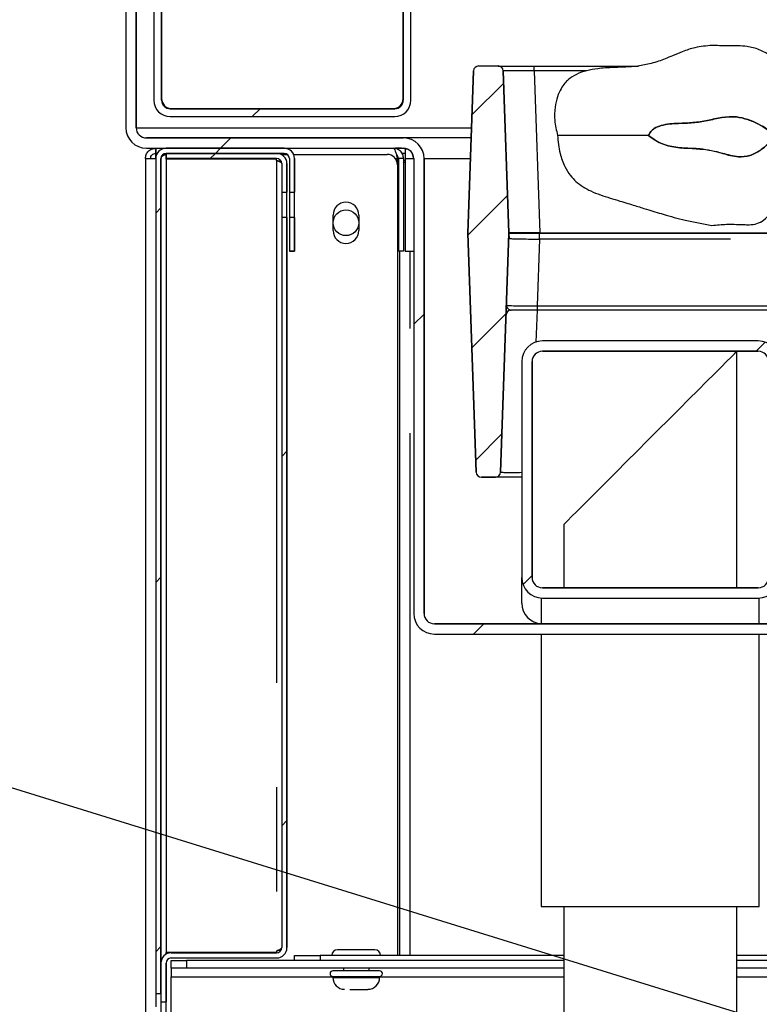
# Model space of a CAD drawing. Extents: x 0 to 415, y 0 to 292.
# Drawn here: x 197 to 206, y 211 to 223 of the extents above; entities that cross this region are included whole.
import ezdxf

# ---------------------------------------------------------------- set-up
doc = ezdxf.new("R2010")
doc.units = 0
doc.linetypes.add('PHANTOM', pattern=[12.7, 6.35, -1.27, 1.27, -1.27, 1.27, -1.27])
doc.layers.get('0').update_dxf_attribs({"linetype": 'CONTINUOUS'})
doc.layers.add('BEMAßUNG', color=96, linetype='CONTINUOUS')
doc.layers.add('SLD-0', color=179, linetype='CONTINUOUS')

msp = doc.modelspace()

# ---------------------------------------------------------------- hatches: boundary and pattern name
at = {"linetype": 'CONTINUOUS'}
h = msp.add_hatch(dxfattribs=at)
h.set_pattern_fill('ANSI31', color=179, angle=2e-06, style=0)
edge = h.paths.add_edge_path(flags=0)
edge.add_line((197.591, 233.694), (197.652, 233.622))
edge.add_line((197.652, 233.622), (198.062, 233.966))
edge.add_arc((198.122, 233.894), 0.0937, 0, 130, ccw=False)
edge.add_line((198.216, 233.894), (198.216, 222.06))
edge.add_arc((198.413, 222.06), 0.197, 180, 270)
edge.add_line((198.413, 221.863), (201.144, 221.863))
edge.add_arc((201.144, 222.06), 0.197, 270, 360)
edge.add_line((201.341, 222.06), (201.341, 223.485))
edge.add_line((201.341, 223.485), (201.247, 223.485))
edge.add_line((201.247, 223.485), (201.247, 222.06))
edge.add_arc((201.144, 222.06), 0.103, 270, 360, ccw=False)
edge.add_line((201.144, 221.957), (198.413, 221.957))
edge.add_arc((198.413, 222.06), 0.103, 180, 270, ccw=False)
edge.add_line((198.31, 222.06), (198.31, 233.894))
edge.add_arc((198.122, 233.894), 0.187, 0, 130)
edge.add_line((198.002, 234.038), (197.591, 233.694))
h = msp.add_hatch(dxfattribs=at)
h.set_pattern_fill('ANSI31', color=179, angle=2e-06, style=0)
edge = h.paths.add_edge_path(flags=0)
edge.add_line((198.006, 233.247), (198.191, 233.94))
edge.add_line((198.191, 233.94), (198.07, 233.972))
edge.add_line((198.07, 233.972), (197.885, 233.28))
edge.add_arc((198.126, 233.215), 0.25, 165, 180)
edge.add_line((197.876, 233.215), (197.876, 221.727))
edge.add_arc((198.126, 221.727), 0.25, 180, 270)
edge.add_line((198.126, 221.477), (201.251, 221.477))
edge.add_arc((201.251, 221.352), 0.125, 0, 90, ccw=False)
edge.add_line((201.376, 221.352), (201.376, 215.821))
edge.add_arc((201.626, 215.821), 0.25, 180, 270)
edge.add_line((201.626, 215.571), (207.408, 215.571))
edge.add_arc((207.408, 215.446), 0.125, 45, 90, ccw=False)
edge.add_line((207.496, 215.535), (207.849, 215.181))
edge.add_line((207.849, 215.181), (207.938, 215.27))
edge.add_line((207.938, 215.27), (207.584, 215.623))
edge.add_arc((207.408, 215.446), 0.25, 45, 90)
edge.add_line((207.408, 215.696), (201.626, 215.696))
edge.add_arc((201.626, 215.821), 0.125, 180, 270, ccw=False)
edge.add_line((201.501, 215.821), (201.501, 221.352))
edge.add_arc((201.251, 221.352), 0.25, 0, 90)
edge.add_line((201.251, 221.602), (198.126, 221.602))
edge.add_arc((198.126, 221.727), 0.125, 180, 270, ccw=False)
edge.add_line((198.001, 221.727), (198.001, 233.215))
edge.add_arc((198.126, 233.215), 0.125, 165, 180, ccw=False)
h = msp.add_hatch(dxfattribs=at)
h.set_pattern_fill('ANSI31', color=179, scale=0.31496, angle=2.0972e-06, style=0)
edge = h.paths.add_edge_path(flags=0)
edge.add_line((202.101, 222.417), (202.033, 220.446))
edge.add_line((202.033, 220.446), (202.134, 217.538))
edge.add_arc((202.197, 217.54), 0.0625, 182, 270)
edge.add_line((202.197, 217.477), (202.368, 217.477))
edge.add_arc((202.368, 217.54), 0.0625, 270, 358)
edge.add_line((202.431, 217.538), (202.532, 220.444))
edge.add_arc((202.47, 220.446), 0.0625, 358, 362)
edge.add_line((202.532, 220.448), (202.464, 222.417))
edge.add_arc((202.401, 222.415), 0.0625, 2, 90)
edge.add_line((202.401, 222.477), (202.164, 222.477))
edge.add_arc((202.164, 222.415), 0.0625, 90, 178)
h = msp.add_hatch(dxfattribs=at)
h.set_pattern_fill('ANSI34', color=179, style=0)
edge = h.paths.add_edge_path(flags=0)
edge.add_spline(control_points=[(204.231, 221.634), (204.252, 221.615), (204.274, 221.598), (204.297, 221.582), (204.348, 221.548), (204.407, 221.523), (204.467, 221.508), (204.593, 221.475), (204.726, 221.479), (204.856, 221.468), (204.95, 221.461), (205.042, 221.44), (205.132, 221.414), (205.194, 221.396), (205.258, 221.379), (205.322, 221.374), (205.369, 221.371), (205.417, 221.375), (205.462, 221.389), (205.506, 221.403), (205.548, 221.425), (205.586, 221.452), (205.658, 221.501), (205.719, 221.566), (205.774, 221.634)], knot_values=[0, 0, 0, 0, 0.001328, 0.001328, 0.001328, 0.004336, 0.004336, 0.004336, 0.010677, 0.010677, 0.010677, 0.01525, 0.01525, 0.01525, 0.018418, 0.018418, 0.018418, 0.020723, 0.020723, 0.020723, 0.02299, 0.02299, 0.02299, 0.027263, 0.027263, 0.027263, 0.027263], weights=[1, 1, 1, 1, 1, 1, 1, 1, 1, 1, 1, 1, 1, 1, 1, 1, 1, 1, 1, 1, 1, 1, 1, 1, 1], degree=3, periodic=0)
edge.add_spline(control_points=[(205.774, 221.634), (205.711, 221.687), (205.641, 221.733), (205.568, 221.77), (205.483, 221.813), (205.391, 221.847), (205.297, 221.858), (205.179, 221.871), (205.06, 221.841), (204.945, 221.814), (204.83, 221.787), (204.711, 221.784), (204.593, 221.779), (204.523, 221.776), (204.451, 221.772), (204.383, 221.753), (204.354, 221.745), (204.325, 221.734), (204.3, 221.717), (204.285, 221.707), (204.27, 221.695), (204.259, 221.681), (204.247, 221.667), (204.238, 221.651), (204.231, 221.634)], knot_values=[0, 0, 0, 0, 0.003949, 0.003949, 0.003949, 0.008533, 0.008533, 0.008533, 0.014299, 0.014299, 0.014299, 0.020058, 0.020058, 0.020058, 0.023513, 0.023513, 0.023513, 0.024993, 0.024993, 0.024993, 0.025879, 0.025879, 0.025879, 0.026769, 0.026769, 0.026769, 0.026769], weights=[1, 1, 1, 1, 1, 1, 1, 1, 1, 1, 1, 1, 1, 1, 1, 1, 1, 1, 1, 1, 1, 1, 1, 1, 1], degree=3, periodic=0)
h = msp.add_hatch(dxfattribs=at)
h.set_pattern_fill('ANSI31', color=179, angle=2e-06, style=0)
edge = h.paths.add_edge_path(flags=0)
edge.add_arc((199.801, 221.352), 0.0625, 0, 90, ccw=False)
edge.add_line((199.864, 221.352), (199.864, 220.944))
edge.add_line((199.864, 220.944), (199.926, 220.944))
edge.add_line((199.926, 220.944), (199.926, 221.352))
edge.add_arc((199.801, 221.352), 0.125, 0, 90)
edge.add_line((199.801, 221.477), (198.364, 221.477))
edge.add_arc((198.364, 221.352), 0.125, 90, 180)
edge.add_line((198.239, 221.352), (198.239, 211.2))
edge.add_line((198.239, 211.2), (198.301, 211.2))
edge.add_line((198.301, 211.2), (198.301, 221.352))
edge.add_arc((198.364, 221.352), 0.0625, 90, 180, ccw=False)
edge.add_line((198.364, 221.415), (199.801, 221.415))
h = msp.add_hatch(dxfattribs=at)
h.set_pattern_fill('ANSI31', color=179, angle=2e-06, style=0)
edge = h.paths.add_edge_path(flags=0)
edge.add_line((198.364, 221.415), (198.364, 221.352))
edge.add_line((198.364, 221.352), (199.708, 221.352))
edge.add_arc((199.708, 221.29), 0.0625, 0, 90, ccw=False)
edge.add_line((199.77, 221.29), (199.77, 220.944))
edge.add_line((199.77, 220.944), (199.833, 220.944))
edge.add_line((199.833, 220.944), (199.833, 221.29))
edge.add_arc((199.708, 221.29), 0.125, 0, 90)
edge.add_line((199.708, 221.415), (198.364, 221.415))
h = msp.add_hatch(dxfattribs=at)
h.set_pattern_fill('ANSI31', color=179, angle=2e-06, style=0)
edge = h.paths.add_edge_path(flags=0)
edge.add_line((198.301, 211.571), (198.301, 211.1))
edge.add_line((198.301, 211.1), (198.364, 211.1))
edge.add_line((198.364, 211.1), (198.364, 211.571))
edge.add_arc((198.426, 211.571), 0.0625, 90, 180, ccw=False)
edge.add_line((198.426, 211.634), (199.708, 211.634))
edge.add_arc((199.708, 211.759), 0.125, 270, 360)
edge.add_line((199.833, 211.759), (199.833, 220.636))
edge.add_line((199.833, 220.636), (199.77, 220.636))
edge.add_line((199.77, 220.636), (199.77, 211.759))
edge.add_arc((199.708, 211.759), 0.0625, 270, 360, ccw=False)
edge.add_line((199.708, 211.696), (198.426, 211.696))
edge.add_arc((198.426, 211.571), 0.125, 90, 180)
h = msp.add_hatch(dxfattribs=at)
h.set_pattern_fill('ANSI31', color=179, angle=2e-06, style=0)
h.paths.add_polyline_path([(199.926, 220.227), (199.926, 220.636), (199.864, 220.636), (199.864, 220.227)], flags=0)
h = msp.add_hatch(dxfattribs=at)
h.set_pattern_fill('ANSI31', color=179, angle=2e-06, style=0)
edge = h.paths.add_edge_path(flags=0)
edge.add_arc((202.939, 216.259), 0.125, 180, 270, ccw=False)
edge.add_line((202.814, 216.259), (202.814, 218.884))
edge.add_arc((202.939, 218.884), 0.125, 90, 180, ccw=False)
edge.add_line((202.939, 219.009), (205.564, 219.009))
edge.add_arc((205.564, 218.884), 0.125, 0, 90, ccw=False)
edge.add_line((205.689, 218.884), (205.689, 218.183))
edge.add_line((205.689, 218.183), (205.814, 218.183))
edge.add_line((205.814, 218.183), (205.814, 218.884))
edge.add_arc((205.564, 218.884), 0.25, 0, 90)
edge.add_line((205.564, 219.134), (202.939, 219.134))
edge.add_arc((202.939, 218.884), 0.25, 90, 180)
edge.add_line((202.689, 218.884), (202.689, 216.259))
edge.add_arc((202.939, 216.259), 0.25, 180, 270)
edge.add_line((202.939, 216.009), (205.564, 216.009))
edge.add_arc((205.564, 216.259), 0.25, 270, 360)
edge.add_line((205.814, 216.259), (205.814, 216.896))
edge.add_line((205.814, 216.896), (205.689, 216.896))
edge.add_line((205.689, 216.896), (205.689, 216.259))
edge.add_arc((205.564, 216.259), 0.125, 270, 360, ccw=False)
edge.add_line((205.564, 216.134), (202.939, 216.134))

# ---------------------------------------------------------------- linework, layer by layer
at = {"layer": 'BEMAßUNG'}
msp.add_line((210.483, 209.363), (182.303, 218.099), dxfattribs=at)
at = {"layer": 'SLD-0'}
for p, q in [((198.216, 233.894), (198.216, 222.06)), ((198.31, 222.06), (198.31, 233.894)), ((197.876, 233.215), (197.876, 221.727)), ((198.001, 221.727), (198.001, 233.215)), ((201.247, 223.485), (201.247, 222.06)), ((201.341, 222.06), (201.341, 223.485)), ((202.101, 222.417), (202.033, 220.446)), ((202.401, 222.477), (202.164, 222.477)), ((202.532, 220.448), (202.464, 222.417)), ((201.144, 221.957), (198.413, 221.957)), ((198.413, 221.863), (201.144, 221.863)), ((201.251, 221.602), (198.126, 221.602)), ((198.126, 221.477), (201.251, 221.477)), ((199.801, 221.477), (198.364, 221.477)), ((198.239, 221.352), (198.239, 211.2)), ((198.301, 211.2), (198.301, 221.352)), ((198.364, 221.415), (199.801, 221.415)), ((199.708, 221.415), (198.364, 221.415)), ((198.364, 221.415), (198.364, 221.352)), ((198.364, 221.352), (199.708, 221.352)), ((199.864, 221.352), (199.864, 220.944)), ((199.926, 220.944), (199.926, 221.352)), ((201.376, 221.352), (201.376, 215.821)), ((201.501, 215.821), (201.501, 221.352)), ((199.77, 221.29), (199.77, 220.944)), ((199.833, 220.944), (199.833, 221.29)), ((199.77, 220.944), (199.833, 220.944)), ((199.864, 220.944), (199.926, 220.944)), ((199.833, 220.636), (199.77, 220.636)), ((199.77, 220.636), (199.77, 211.759)), ((199.833, 211.759), (199.833, 220.636)), ((199.926, 220.636), (199.864, 220.636)), ((199.864, 220.636), (199.864, 220.227)), ((199.926, 220.227), (199.926, 220.636)), ((202.033, 220.446), (202.134, 217.538)), ((202.431, 217.538), (202.532, 220.444)), ((199.864, 220.227), (199.926, 220.227)), ((205.564, 219.134), (202.939, 219.134)), ((202.939, 219.009), (205.564, 219.009)), ((202.689, 218.884), (202.689, 216.259)), ((202.814, 216.259), (202.814, 218.884)), ((202.197, 217.477), (202.368, 217.477)), ((205.564, 216.134), (202.939, 216.134)), ((202.939, 216.009), (205.564, 216.009)), ((207.408, 215.696), (201.626, 215.696)), ((201.626, 215.571), (207.408, 215.571)), ((199.708, 211.696), (198.426, 211.696)), ((198.426, 211.634), (199.708, 211.634)), ((198.301, 211.571), (198.301, 211.1)), ((198.364, 211.1), (198.364, 211.571)), ((198.239, 211.2), (198.301, 211.2)), ((198.301, 211.1), (198.364, 211.1))]:
    msp.add_line(p, q, dxfattribs=at)
at = {"layer": 'SLD-0', "color": 179, "linetype": 'CONTINUOUS'}
for p, q in [((198.216, 233.894), (198.216, 222.06)), ((198.31, 233.894), (198.31, 222.06)), ((197.876, 233.215), (197.876, 221.727)), ((198.001, 233.215), (198.001, 221.727)), ((201.247, 222.06), (201.247, 223.485)), ((201.341, 222.06), (201.341, 223.485)), ((202.033, 220.446), (202.101, 222.417)), ((202.401, 222.477), (202.164, 222.477)), ((202.401, 222.477), (202.838, 222.477)), ((202.464, 222.417), (202.532, 220.448)), ((202.838, 222.477), (204.106, 222.477)), ((198.413, 221.957), (201.144, 221.957)), ((198.413, 221.863), (201.144, 221.863)), ((198.126, 221.602), (201.251, 221.602)), ((202.073, 221.602), (201.251, 221.602)), ((198.126, 221.477), (201.251, 221.477)), ((198.239, 221.477), (198.239, 221.415)), ((199.801, 221.477), (198.364, 221.477)), ((201.27, 221.476), (201.27, 221.352)), ((198.114, 221.352), (198.114, 196.897)), ((198.114, 221.352), (198.239, 221.352)), ((198.239, 221.352), (198.239, 211.2)), ((198.301, 221.352), (198.301, 211.2)), ((198.364, 221.352), (198.364, 221.415)), ((199.708, 221.415), (198.364, 221.415)), ((199.801, 221.415), (198.364, 221.415)), ((199.708, 221.352), (198.364, 221.352)), ((199.708, 221.346), (198.364, 221.346)), ((198.364, 221.346), (198.364, 211.702)), ((199.708, 221.33), (199.708, 221.346)), ((199.762, 221.402), (199.839, 221.402)), ((199.864, 221.352), (199.864, 220.944)), ((199.916, 221.402), (201.051, 221.402)), ((199.926, 221.352), (199.926, 220.944)), ((201.176, 221.277), (201.176, 221.352)), ((201.251, 221.352), (201.189, 221.352)), ((201.189, 221.352), (201.189, 220.227)), ((201.27, 221.415), (201.232, 221.415)), ((201.251, 221.352), (201.251, 220.227)), ((201.251, 221.33), (201.27, 221.33)), ((201.27, 221.352), (201.27, 220.227)), ((201.376, 221.352), (201.356, 221.417)), ((201.376, 221.352), (201.376, 215.821)), ((201.501, 221.352), (201.501, 215.821)), ((199.77, 221.29), (199.77, 220.944)), ((199.833, 221.29), (199.833, 220.944)), ((201.176, 221.277), (201.176, 211.665)), ((201.251, 221.308), (201.27, 221.304)), ((199.77, 220.944), (199.833, 220.944)), ((199.77, 220.944), (199.77, 220.636)), ((199.833, 220.636), (199.833, 220.944)), ((199.864, 220.944), (199.926, 220.944)), ((199.864, 220.944), (199.864, 220.636)), ((199.926, 220.636), (199.926, 220.944)), ((199.833, 220.636), (199.77, 220.636)), ((199.77, 220.636), (199.77, 211.759)), ((199.833, 220.636), (199.833, 211.759)), ((199.864, 220.636), (199.864, 220.227)), ((199.926, 220.636), (199.864, 220.636)), ((199.926, 220.636), (199.926, 220.227)), ((200.395, 220.477), (200.395, 220.665)), ((200.708, 220.665), (200.708, 220.477)), ((202.134, 217.538), (202.033, 220.446)), ((202.532, 220.444), (202.431, 217.538)), ((202.532, 220.448), (202.533, 220.442)), ((202.533, 220.446), (202.903, 220.446)), ((202.533, 220.442), (202.533, 220.423)), ((202.533, 220.423), (202.534, 220.391)), ((202.903, 220.446), (217.925, 220.446)), ((199.926, 220.227), (199.864, 220.227)), ((201.251, 220.227), (201.189, 220.227)), ((201.208, 211.665), (201.208, 220.227)), ((201.27, 220.227), (201.376, 220.227)), ((202.875, 219.509), (202.56, 219.509)), ((218.06, 219.509), (202.875, 219.509)), ((205.564, 219.134), (202.939, 219.134)), ((205.564, 219.009), (202.939, 219.009)), ((205.179, 218.883), (205.233, 218.938)), ((205.233, 218.938), (205.273, 218.977)), ((205.273, 218.977), (205.296, 219.001)), ((205.296, 219.001), (205.304, 219.009)), ((205.304, 216.134), (205.304, 219.009)), ((202.689, 218.884), (202.689, 216.259)), ((202.814, 218.884), (202.814, 216.259)), ((205.03, 218.734), (205.111, 218.815)), ((205.111, 218.815), (205.179, 218.883)), ((204.936, 218.641), (205.03, 218.734)), ((204.833, 218.537), (204.936, 218.641)), ((204.721, 218.425), (204.833, 218.537)), ((204.601, 218.306), (204.721, 218.425)), ((204.477, 218.181), (204.601, 218.306)), ((204.348, 218.053), (204.477, 218.181)), ((204.219, 217.923), (204.348, 218.053)), ((204.09, 217.794), (204.219, 217.923)), ((203.963, 217.667), (204.09, 217.794)), ((203.841, 217.545), (203.963, 217.667)), ((203.725, 217.429), (203.841, 217.545)), ((202.368, 217.477), (202.197, 217.477)), ((202.689, 217.477), (202.368, 217.477)), ((203.617, 217.321), (203.725, 217.429)), ((203.518, 217.222), (203.617, 217.321)), ((203.356, 217.06), (203.431, 217.135)), ((203.431, 217.135), (203.518, 217.222)), ((203.295, 216.999), (203.356, 217.06)), ((203.198, 216.902), (203.2, 216.904)), ((203.198, 216.902), (203.198, 216.134)), ((203.2, 216.904), (203.216, 216.92)), ((203.216, 216.92), (203.248, 216.952)), ((203.248, 216.952), (203.295, 216.999)), ((202.689, 215.946), (202.689, 216.259)), ((202.939, 216.134), (205.564, 216.134)), ((202.926, 216.009), (202.926, 215.696)), ((202.939, 216.009), (205.564, 216.009)), ((205.576, 215.696), (205.576, 216.009)), ((201.626, 215.696), (207.408, 215.696)), ((201.626, 215.571), (207.408, 215.571)), ((202.926, 215.571), (202.926, 212.259)), ((205.576, 212.259), (205.576, 215.571)), ((202.926, 212.259), (205.576, 212.259)), ((203.198, 212.259), (203.198, 209.362)), ((205.304, 209.362), (205.304, 212.259)), ((199.708, 211.702), (198.364, 211.702)), ((198.426, 211.696), (199.708, 211.696)), ((198.426, 211.634), (199.708, 211.634)), ((199.708, 211.718), (199.708, 211.702)), ((199.926, 211.602), (199.926, 211.665)), ((199.926, 211.665), (200.239, 211.665)), ((203.198, 211.665), (200.239, 211.665)), ((231.458, 211.665), (205.304, 211.665)), ((198.301, 211.571), (198.301, 211.1)), ((198.364, 211.571), (198.364, 211.1)), ((198.426, 211.509), (198.426, 211.602)), ((198.426, 211.602), (198.614, 211.602)), ((198.614, 211.509), (198.426, 211.509)), ((198.426, 211.509), (198.426, 211.406)), ((198.614, 211.602), (198.614, 211.509)), ((203.198, 211.602), (198.614, 211.602)), ((203.198, 211.509), (198.614, 211.509)), ((203.198, 211.602), (200.239, 211.602)), ((200.52, 211.509), (200.52, 211.477)), ((200.833, 211.477), (200.833, 211.509)), ((231.458, 211.602), (205.304, 211.602)), ((236.728, 211.602), (205.304, 211.602)), ((236.764, 211.509), (205.304, 211.509)), ((198.426, 207.987), (198.426, 211.406)), ((200.392, 211.409), (200.392, 211.395)), ((200.392, 211.409), (200.96, 211.409)), ((200.96, 211.395), (200.96, 211.409)), ((198.239, 211.2), (198.301, 211.2)), ((198.239, 211.2), (198.239, 211.04)), ((198.301, 211.1), (198.364, 211.1)), ((198.301, 211.1), (198.301, 210.792)), ((198.364, 210.792), (198.364, 211.1))]:
    msp.add_line(p, q, dxfattribs=at)
at = {"layer": 'SLD-0', "color": 8, "linetype": 'PHANTOM'}
for p, q in [((202.838, 222.417), (202.838, 222.477)), ((202.838, 222.417), (202.907, 220.448)), ((203.472, 222.417), (202.838, 222.417)), ((198.001, 221.727), (202.077, 221.727)), ((198.364, 221.346), (198.364, 221.352)), ((199.708, 221.33), (199.708, 211.718)), ((201.151, 221.352), (201.176, 221.352)), ((201.189, 221.352), (201.176, 221.352)), ((201.27, 221.352), (201.376, 221.352)), ((201.501, 221.352), (202.064, 221.352)), ((202.903, 220.373), (202.875, 219.561)), ((202.903, 220.373), (202.903, 220.446)), ((217.925, 220.373), (202.903, 220.373)), ((202.907, 220.448), (202.907, 220.446)), ((202.907, 220.448), (217.905, 220.448)), ((201.333, 211.665), (201.333, 220.227)), ((202.875, 219.561), (202.875, 219.509)), ((202.875, 219.561), (218.06, 219.561)), ((202.875, 219.509), (202.861, 219.121)), ((198.364, 211.679), (198.364, 211.702)), ((200.239, 211.665), (200.239, 211.602)), ((198.426, 211.406), (200.392, 211.406)), ((200.392, 211.395), (200.914, 211.395)), ((200.914, 211.395), (200.96, 211.395)), ((200.96, 211.406), (203.198, 211.406)), ((205.304, 211.406), (236.805, 211.406))]:
    msp.add_line(p, q, dxfattribs=at)
at = {"layer": 'SLD-0', "color": 179, "linetype": 'CONTINUOUS'}
msp.add_circle((200.551, 220.571), 0.156, dxfattribs=at)
at = {"layer": 'SLD-0'}
for centre, radius, start, end in [((202.164, 222.415), 0.0625, 90, 178), ((202.401, 222.415), 0.0625, 2, 90), ((198.413, 222.06), 0.197, 180, 270), ((198.413, 222.06), 0.103, 180, 270), ((201.144, 222.06), 0.197, 270, 0), ((201.144, 222.06), 0.103, 270, 0), ((198.126, 221.727), 0.25, 180, 270), ((198.126, 221.727), 0.125, 180, 270), ((201.251, 221.352), 0.25, 0, 90), ((198.364, 221.352), 0.125, 90, 180), ((199.801, 221.352), 0.125, 0, 90), ((201.251, 221.352), 0.125, 0, 90), ((198.364, 221.352), 0.0625, 90, 180), ((199.708, 221.29), 0.125, 0, 90), ((199.708, 221.29), 0.0625, 0, 90), ((199.801, 221.352), 0.0625, 0, 90), ((202.47, 220.446), 0.0625, 358, 2), ((202.939, 218.884), 0.25, 90, 180), ((205.564, 218.884), 0.25, 0, 90), ((202.939, 218.884), 0.125, 90, 180), ((205.564, 218.884), 0.125, 0, 90), ((202.197, 217.54), 0.0625, 182, 270), ((202.368, 217.54), 0.0625, 270, 358), ((202.939, 216.259), 0.25, 180, 270), ((202.939, 216.259), 0.125, 180, 270), ((205.564, 216.259), 0.25, 270, 0), ((205.564, 216.259), 0.125, 270, 0), ((201.626, 215.821), 0.25, 180, 270), ((201.626, 215.821), 0.125, 180, 270), ((199.708, 211.759), 0.125, 270, 0), ((199.708, 211.759), 0.0625, 270, 0), ((198.426, 211.571), 0.125, 90, 180), ((198.426, 211.571), 0.0625, 90, 180)]:
    msp.add_arc(centre, radius, start, end, dxfattribs=at)
at = {"layer": 'SLD-0', "color": 179, "linetype": 'CONTINUOUS'}
for centre, radius, start, end in [((202.164, 222.415), 0.0625, 90, 178), ((202.401, 222.415), 0.0625, 2, 90), ((198.413, 222.06), 0.197, 180, 270), ((198.435, 222.082), 0.125, 180, 270), ((198.413, 222.06), 0.103, 180, 270), ((201.122, 222.082), 0.125, 270, 0), ((201.144, 222.06), 0.103, 270, 0), ((201.144, 222.06), 0.197, 270, 0), ((198.126, 221.727), 0.25, 180, 270), ((198.126, 221.727), 0.125, 180, 270), ((201.251, 221.352), 0.25, 0, 90), ((198.364, 221.352), 0.125, 90, 180), ((199.801, 221.352), 0.125, 0, 90), ((201.251, 221.352), 0.125, 0, 90), ((198.364, 221.352), 0.0625, 90, 180), ((199.708, 221.29), 0.125, 0, 90), ((199.708, 221.29), 0.0625, 0, 90), ((199.801, 221.352), 0.0625, 0, 90), ((201.051, 221.277), 0.125, 0, 89.9999), ((200.551, 220.665), 0.156, 360, 180), ((200.551, 220.477), 0.156, 180, 0), ((202.47, 220.446), 0.0625, 358, 2), ((202.56, 219.446), 0.0625, 89.9999, 178), ((202.939, 218.884), 0.25, 90, 180), ((205.564, 218.884), 0.25, 0, 90), ((202.939, 218.884), 0.125, 90, 180), ((205.564, 218.884), 0.125, 0, 90), ((202.197, 217.54), 0.0625, 182, 270), ((202.368, 217.54), 0.0625, 270, 358), ((202.939, 216.259), 0.25, 180, 270), ((202.939, 216.259), 0.125, 180, 270), ((205.564, 216.259), 0.125, 270, 0), ((205.564, 216.259), 0.25, 270, 0), ((202.939, 215.946), 0.25, 180, 267.134), ((201.626, 215.821), 0.25, 180, 270), ((201.626, 215.821), 0.125, 180, 270), ((199.708, 211.759), 0.125, 270, 0), ((199.708, 211.759), 0.0625, 270, 0), ((198.426, 211.571), 0.125, 90, 180), ((198.426, 211.571), 0.0625, 90, 180), ((200.448, 211.665), 0.0688, 90, 180), ((200.904, 211.665), 0.0688, 360, 90), ((200.392, 211.443), 0.0344, 90, 270), ((200.534, 211.395), 0.142, 180, 270), ((200.818, 211.395), 0.142, 270, 360), ((200.96, 211.443), 0.0344, 270, 90)]:
    msp.add_arc(centre, radius, start, end, dxfattribs=at)
at = {"layer": 'SLD-0', "color": 8, "linetype": 'PHANTOM'}
for centre, major_axis, ratio, start_param, end_param in [((202.839, 222.415), (0.375, -0.002), 0.005803, 1.572251, 3.141829), ((202.908, 220.446), (0.375, -0.002), 0.005803, 1.572251, 3.141829), ((202.906, 220.384), (0.375, 0.002), 0.027338, 3.281817, 4.705537), ((202.877, 219.571), (0.375, 0.002), 0.027338, 3.140478, 4.705537), ((202.806, 217.54), (0.375, 0.002), 0.005803, 3.141356, 4.39395)]:
    msp.add_ellipse(centre, major_axis=major_axis, ratio=ratio, start_param=start_param, end_param=end_param, dxfattribs=at)
at = {"layer": 'SLD-0', "color": 179, "linetype": 'CONTINUOUS'}
for points, knots in [([(205.001, 222.727), (204.932, 222.721), (204.808, 222.711), (204.65, 222.655), (204.531, 222.605), (204.435, 222.565), (204.349, 222.533), (204.239, 222.499), (204.105, 222.474), (203.967, 222.464), (203.885, 222.462), (203.832, 222.46), (203.766, 222.457), (203.696, 222.453), (203.596, 222.443), (203.478, 222.423), (203.357, 222.383), (203.268, 222.327), (203.207, 222.264), (203.16, 222.195), (203.117, 222.097), (203.088, 221.967), (203.082, 221.806), (203.109, 221.694), (203.124, 221.634)], [0, 0, 0, 0, 0.080425, 0.14273, 0.191979, 0.22974, 0.262879, 0.298009, 0.362476, 0.421554, 0.457183, 0.485974, 0.502715, 0.532369, 0.567401, 0.620413, 0.672985, 0.718556, 0.742347, 0.774074, 0.815045, 0.866253, 0.928134, 1, 1, 1, 1]), ([(206.536, 221.97), (206.535, 221.971), (206.524, 222.006), (206.48, 222.059), (206.394, 222.145), (206.27, 222.23), (206.134, 222.316), (206.002, 222.403), (205.87, 222.498), (205.728, 222.596), (205.579, 222.68), (205.441, 222.717), (205.308, 222.722), (205.166, 222.72), (205.061, 222.725), (205.001, 222.727)], [0, 0, 0, 0, 0.002278, 0.061543, 0.112205, 0.208852, 0.311806, 0.384257, 0.474113, 0.585656, 0.674917, 0.760859, 0.823242, 0.899531, 1, 1, 1, 1]), ([(204.231, 221.634), (204.239, 221.65), (204.256, 221.683), (204.308, 221.727), (204.387, 221.758), (204.487, 221.774), (204.617, 221.781), (204.77, 221.785), (204.946, 221.81), (205.118, 221.857), (205.286, 221.867), (205.437, 221.829), (205.602, 221.76), (205.707, 221.683), (205.774, 221.634)], [0, 0, 0, 0, 0.0330516, 0.0660449, 0.120918, 0.1848446, 0.2490214, 0.3560891, 0.4627471, 0.5709844, 0.6780101, 0.7642838, 0.8508448, 0.9999999, 0.9999999, 0.9999999, 0.9999999]), ([(203.124, 221.634), (203.13, 221.56), (203.142, 221.429), (203.203, 221.265), (203.272, 221.151), (203.372, 221.043), (203.536, 220.944), (203.723, 220.883), (203.874, 220.838), (203.975, 220.807), (204.083, 220.774), (204.226, 220.729), (204.429, 220.668), (204.692, 220.594), (204.892, 220.559), (205.001, 220.54)], [0, 0, 0, 0, 0.093302, 0.166207, 0.219809, 0.261145, 0.351828, 0.457913, 0.510278, 0.552336, 0.591017, 0.653635, 0.743177, 0.859308, 1, 1, 1, 1]), ([(204.231, 221.634), (204.194, 221.634), (204.09, 221.634), (203.924, 221.634), (203.751, 221.634), (203.572, 221.634), (203.394, 221.634), (203.259, 221.634), (203.175, 221.634), (203.13, 221.634), (203.128, 221.634), (203.128, 221.634)], [0, 0, 0, 0, 0.074068, 0.207432, 0.343259, 0.479971, 0.615412, 0.752206, 0.845798, 0.93812, 1, 1, 1, 1]), ([(205.774, 221.634), (205.745, 221.6), (205.689, 221.533), (205.587, 221.446), (205.465, 221.38), (205.303, 221.365), (205.105, 221.424), (204.885, 221.474), (204.66, 221.476), (204.468, 221.498), (204.321, 221.558), (204.253, 221.616), (204.231, 221.634)], [0, 0, 0, 0, 0.0781823, 0.1561253, 0.2390772, 0.3228802, 0.4388933, 0.606137, 0.7233287, 0.8398434, 0.9505244, 1, 1, 1, 1]), ([(198.114, 221.352), (198.116, 221.369), (198.119, 221.402), (198.148, 221.443), (198.19, 221.472), (198.222, 221.476), (198.239, 221.477)], [0, 0, 0, 0, 0.25, 0.5, 0.75, 1, 1, 1, 1]), ([(198.239, 221.352), (198.239, 221.369), (198.24, 221.402), (198.241, 221.443), (198.242, 221.472), (198.243, 221.476), (198.243, 221.477)], [0, 0, 0, 0, 0.2499988, 0.5000015, 0.7499955, 1, 1, 1, 1]), ([(201.251, 221.352), (201.249, 221.369), (201.245, 221.403), (201.215, 221.444), (201.174, 221.472), (201.142, 221.476), (201.126, 221.477)], [0, 0, 0, 0, 0.2546494, 0.5095395, 0.7644343, 1, 1, 1, 1]), ([(201.126, 221.477), (201.13, 221.476), (201.139, 221.472), (201.151, 221.443), (201.164, 221.402), (201.172, 221.369), (201.176, 221.352)], [0, 0, 0, 0, 0.250004, 0.499999, 0.750001, 1, 1, 1, 1]), ([(201.293, 221.46), (201.285, 221.465), (201.27, 221.472), (201.241, 221.477), (201.201, 221.477), (201.169, 221.477), (201.152, 221.477)], [0, 0, 0, 0, 0.229878, 0.41806, 0.668541, 1, 1, 1, 1]), ([(205.001, 220.54), (205.06, 220.545), (205.159, 220.555), (205.288, 220.553), (205.381, 220.549), (205.463, 220.546), (205.548, 220.556), (205.639, 220.604), (205.713, 220.683), (205.754, 220.774), (205.792, 220.836), (205.832, 220.867), (205.894, 220.888), (205.989, 220.889), (206.103, 220.885), (206.207, 220.893), (206.282, 220.915), (206.337, 220.945), (206.383, 220.985), (206.429, 221.045), (206.48, 221.14), (206.527, 221.276), (206.56, 221.407), (206.568, 221.49), (206.571, 221.512)], [0, 0, 0, 0, 0.082874, 0.141012, 0.182901, 0.214046, 0.258286, 0.30156, 0.357382, 0.408404, 0.442484, 0.459207, 0.479021, 0.5334, 0.592681, 0.64148, 0.679726, 0.702222, 0.730017, 0.76506, 0.808962, 0.881889, 0.968006, 1, 1, 1, 1]), ([(198.176, 221.352), (198.177, 221.361), (198.179, 221.377), (198.194, 221.398), (198.214, 221.412), (198.231, 221.414), (198.239, 221.415)], [0, 0, 0, 0, 0.25, 0.5, 0.75, 1, 1, 1, 1]), ([(198.239, 196.895), (198.623, 196.898), (199.404, 196.904), (200.593, 196.983), (201.817, 197.097), (203.078, 197.242), (204.375, 197.402), (205.706, 197.567), (207.073, 197.724), (208.425, 197.858), (209.76, 197.958), (211.075, 198.022), (212.417, 198.042), (213.786, 198.011), (215.179, 197.919), (216.593, 197.767), (218.186, 197.544), (219.949, 197.243), (221.87, 196.869), (223.775, 196.471), (225.517, 196.101), (227.092, 195.776), (228.494, 195.505), (229.849, 195.27), (231.054, 195.097), (232.11, 194.984), (233.019, 194.921), (233.887, 194.902), (234.71, 194.931), (235.485, 195.015), (236.154, 195.146), (236.72, 195.313), (237.194, 195.501), (237.635, 195.73), (238.04, 196.001), (238.408, 196.318), (238.737, 196.682), (239.025, 197.096), (239.266, 197.549), (239.46, 198.04), (239.612, 198.566), (239.726, 199.131), (239.804, 199.729), (239.848, 200.356), (239.86, 201.045), (239.833, 201.791), (239.762, 202.587), (239.652, 203.385), (239.494, 204.225), (239.28, 205.094), (239.009, 205.987), (238.703, 206.854), (238.372, 207.7), (238.025, 208.528), (237.649, 209.396), (237.253, 210.306), (236.854, 211.264), (236.492, 212.222), (236.183, 213.188), (235.947, 214.162), (235.777, 215.142), (235.665, 216.129), (235.603, 217.127), (235.585, 218.15), (235.607, 219.198), (235.662, 220.272), (235.719, 220.991), (235.747, 221.352)], [0, 0, 0, 0, 0.017219, 0.035025, 0.053424, 0.072405, 0.091947, 0.112021, 0.132599, 0.153658, 0.172965, 0.192645, 0.212704, 0.23316, 0.254041, 0.275326, 0.296929, 0.326175, 0.355539, 0.384728, 0.413439, 0.435461, 0.456851, 0.477468, 0.497181, 0.511443, 0.525078, 0.538056, 0.55036, 0.561996, 0.572995, 0.580866, 0.588462, 0.595842, 0.603087, 0.610293, 0.617571, 0.625044, 0.632837, 0.640538, 0.648704, 0.657326, 0.666368, 0.675779, 0.685499, 0.697261, 0.709244, 0.721327, 0.733385, 0.747549, 0.761476, 0.775212, 0.788785, 0.802208, 0.815484, 0.831219, 0.846733, 0.862037, 0.877165, 0.892193, 0.906946, 0.921764, 0.9367, 0.951794, 0.967647, 0.983714, 1, 1, 1, 1]), ([(198.364, 221.406), (198.354, 221.401), (198.337, 221.391), (198.316, 221.378), (198.304, 221.365), (198.302, 221.356), (198.301, 221.352)], [0, 0, 0, 0, 0.2862851, 0.5314516, 0.7765385, 0.9999999, 0.9999999, 0.9999999, 0.9999999]), ([(198.364, 221.406), (198.349, 221.402), (198.332, 221.398), (198.318, 221.393), (198.317, 221.393)], [0, 0, 0, 0, 0.903893, 1, 1, 1, 1]), ([(199.708, 221.33), (199.722, 221.327), (199.742, 221.324), (199.758, 221.32), (199.762, 221.319)], [0, 0, 0, 0, 0.7537076, 1, 1, 1, 1]), ([(199.708, 221.33), (199.715, 221.327), (199.73, 221.321), (199.75, 221.312), (199.764, 221.302), (199.77, 221.295), (199.77, 221.291), (199.77, 221.29)], [0, 0, 0, 0, 0.232401, 0.464796, 0.697111, 0.929414, 1, 1, 1, 1]), ([(201.189, 221.352), (201.187, 221.364), (201.185, 221.384), (201.17, 221.395), (201.164, 221.4)], [0, 0, 0, 0, 0.6117817, 1, 1, 1, 1]), ([(202.534, 220.391), (202.534, 220.387), (202.534, 220.384), (202.534, 220.38), (202.534, 220.38)], [0, 0, 0, 0, 0.964018, 1, 1, 1, 1]), ([(199.77, 211.759), (199.769, 211.755), (199.767, 211.749), (199.753, 211.739), (199.732, 211.728), (199.716, 211.722), (199.708, 211.718)], [0.0000073, 0.0000073, 0.0000073, 0.0000073, 0.250003, 0.5000038, 0.7500015, 1, 1, 1, 1]), ([(199.762, 211.73), (199.76, 211.73), (199.744, 211.726), (199.724, 211.722), (199.708, 211.718)], [0, 0, 0, 0, 0.143895, 1, 1, 1, 1]), ([(200.904, 211.734), (200.903, 211.734), (200.901, 211.734), (200.872, 211.734), (200.82, 211.734), (200.768, 211.734), (200.723, 211.734), (200.677, 211.734), (200.617, 211.734), (200.548, 211.734), (200.495, 211.734), (200.466, 211.734), (200.452, 211.734), (200.447, 211.734), (200.448, 211.734), (200.448, 211.734)], [0, 0, 0, 0, 0.064445, 0.184162, 0.303878, 0.368323, 0.434137, 0.499949, 0.564395, 0.684111, 0.803828, 0.868273, 0.934086, 0.999899, 1, 1, 1, 1]), ([(200.96, 211.477), (200.959, 211.477), (200.956, 211.477), (200.919, 211.477), (200.856, 211.477), (200.791, 211.477), (200.735, 211.477), (200.677, 211.477), (200.603, 211.477), (200.517, 211.477), (200.451, 211.477), (200.414, 211.477), (200.397, 211.477), (200.39, 211.477), (200.392, 211.477), (200.392, 211.477)], [0.0000002, 0.0000002, 0.0000002, 0.0000002, 0.0644454, 0.1841617, 0.3038782, 0.3683235, 0.4341366, 0.4999496, 0.564395, 0.6841113, 0.8038278, 0.8682731, 0.9340862, 0.9998992, 1, 1, 1, 1]), ([(200.599, 211.252), (200.615, 211.252), (200.639, 211.252), (200.677, 211.252), (200.706, 211.252), (200.733, 211.252), (200.766, 211.252), (200.798, 211.252), (200.816, 211.252), (200.818, 211.252), (200.818, 211.252)], [0, 0, 0, 0, 0.174802, 0.269965, 0.365018, 0.46018, 0.555234, 0.730035, 0.904837, 1, 1, 1, 1])]:
    msp.add_open_spline(points, degree=3, knots=knots, dxfattribs=at)
at = {"layer": 'SLD-0'}
for points, knots in [([(205.774, 221.634), (205.711, 221.687), (205.641, 221.733), (205.568, 221.77), (205.483, 221.813), (205.391, 221.847), (205.297, 221.858), (205.179, 221.871), (205.06, 221.841), (204.945, 221.814), (204.83, 221.787), (204.711, 221.784), (204.593, 221.779), (204.523, 221.776), (204.451, 221.772), (204.383, 221.753), (204.354, 221.745), (204.325, 221.734), (204.3, 221.717), (204.285, 221.707), (204.27, 221.695), (204.259, 221.681), (204.247, 221.667), (204.238, 221.651), (204.231, 221.634)], [0, 0, 0, 0, 0.00394861, 0.00394861, 0.00394861, 0.0085328, 0.0085328, 0.0085328, 0.01429905, 0.01429905, 0.01429905, 0.02005755, 0.02005755, 0.02005755, 0.0235134, 0.0235134, 0.0235134, 0.02499314, 0.02499314, 0.02499314, 0.02587895, 0.02587895, 0.02587895, 0.02676872, 0.02676872, 0.02676872, 0.02676872]), ([(204.231, 221.634), (204.252, 221.615), (204.274, 221.598), (204.297, 221.582), (204.348, 221.548), (204.407, 221.523), (204.467, 221.508), (204.593, 221.475), (204.726, 221.479), (204.856, 221.468), (204.95, 221.461), (205.042, 221.44), (205.132, 221.414), (205.194, 221.396), (205.258, 221.379), (205.322, 221.374), (205.369, 221.371), (205.417, 221.375), (205.462, 221.389), (205.506, 221.403), (205.548, 221.425), (205.586, 221.452), (205.658, 221.501), (205.719, 221.566), (205.774, 221.634)], [0, 0, 0, 0, 0.00132823, 0.00132823, 0.00132823, 0.00433615, 0.00433615, 0.00433615, 0.01067747, 0.01067747, 0.01067747, 0.01524978, 0.01524978, 0.01524978, 0.01841829, 0.01841829, 0.01841829, 0.02072327, 0.02072327, 0.02072327, 0.0229899, 0.0229899, 0.0229899, 0.02726343, 0.02726343, 0.02726343, 0.02726343])]:
    msp.add_open_spline(points, degree=3, knots=knots, dxfattribs=at)
at = {"layer": 'SLD-0', "color": 8, "linetype": 'PHANTOM'}
msp.add_open_spline([(202.502, 219.569), (202.502, 219.569), (202.502, 219.569), (202.502, 219.566), (202.502, 219.558), (202.509, 219.539), (202.53, 219.516), (202.551, 219.511), (202.56, 219.509)], degree=3, knots=[0.0000006, 0.0000006, 0.0000006, 0.0000006, 0.0031132, 0.0145011, 0.080556, 0.3364473, 0.7192354, 1, 1, 1, 1], dxfattribs=at)

doc.saveas('drawing.dxf')
